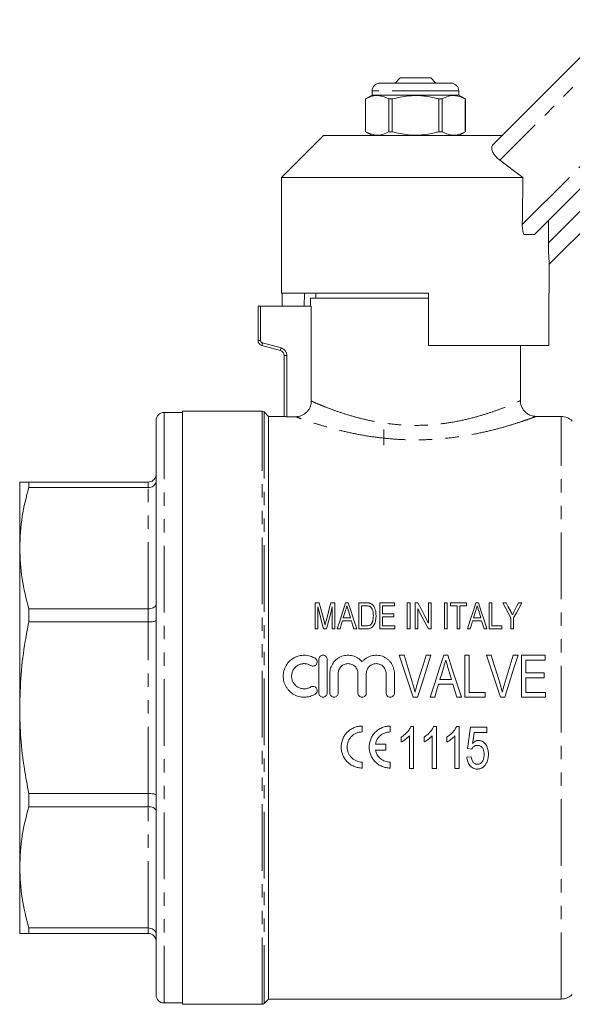
# Model space of a CAD drawing. Units: millimetres. Extents: x 204 to 362, y 57 to 263.
# Drawn here: x 204 to 257, y 164 to 258 of the extents above; entities that cross this region are included whole.
import ezdxf

# ---------------------------------------------------------------- set-up
doc = ezdxf.new("R2010")
doc.units = ezdxf.units.MM
doc.linetypes.add('PHANTOM', pattern=[12.7, 6.35, -1.27, 1.27, -1.27, 1.27, -1.27])

msp = doc.modelspace()

# ---------------------------------------------------------------- linework, layer by layer
at = {"color": 7, "linetype": 'Continuous', "lineweight": 15}
for p, q in [((249.418, 245.877), (261.305, 257.764)), ((238.645, 251.728), (245.395, 251.728)), ((240.57, 252.228), (240.07, 251.728)), ((240.57, 252.228), (242.02, 252.228)), ((242.02, 252.228), (243.47, 252.228)), ((243.97, 251.728), (243.47, 252.228)), ((237.895, 250.578), (237.27, 250.217)), ((237.895, 250.978), (237.895, 250.578)), ((242.02, 250.578), (237.895, 250.578)), ((246.145, 250.578), (242.02, 250.578)), ((246.145, 250.578), (246.145, 250.978)), ((246.77, 250.217), (246.145, 250.578)), ((237.27, 250.217), (237.27, 247.089)), ((237.273, 250.217), (237.27, 250.217)), ((237.273, 247.089), (237.273, 250.217)), ((239.801, 250.217), (239.492, 250.217)), ((239.492, 250.217), (239.492, 247.089)), ((239.801, 247.089), (239.801, 250.217)), ((244.548, 250.217), (244.238, 250.217)), ((244.238, 250.217), (244.238, 247.089)), ((244.548, 247.089), (244.548, 250.217)), ((246.77, 250.217), (246.766, 250.217)), ((246.766, 250.217), (246.766, 247.089)), ((246.77, 247.089), (246.77, 250.217)), ((265.863, 249.821), (253.352, 237.31)), ((233.27, 246.728), (229.27, 242.728)), ((233.27, 246.728), (250.27, 246.728)), ((237.27, 247.089), (237.895, 246.728)), ((237.273, 247.089), (237.27, 247.089)), ((239.801, 247.089), (239.492, 247.089)), ((244.548, 247.089), (244.238, 247.089)), ((246.145, 246.728), (246.77, 247.089)), ((246.77, 247.089), (246.766, 247.089)), ((267.843, 247.559), (254.77, 234.486)), ((250.065, 244.383), (252.255, 242.728)), ((229.27, 242.728), (229.27, 231.728)), ((229.27, 242.728), (252.255, 242.728)), ((254.681, 238.64), (254.681, 236.518)), ((253.352, 237.31), (252.349, 237.31)), ((254.77, 231.728), (254.77, 234.486)), ((229.27, 231.728), (243.27, 231.728)), ((229.331, 231.728), (229.331, 230.478)), ((231.43, 230.478), (231.46, 231.728)), ((232.52, 231.728), (232.52, 231.228)), ((243.27, 226.728), (243.27, 231.728)), ((254.708, 231.728), (254.77, 231.728)), ((254.708, 231.728), (254.708, 226.728)), ((232.02, 231.228), (232.02, 230.478)), ((242.02, 231.228), (232.02, 231.228)), ((243.27, 231.228), (242.02, 231.228)), ((227.02, 227.211), (227.02, 230.478)), ((227.27, 230.478), (227.02, 230.478)), ((227.27, 230.478), (232.098, 230.478)), ((232.098, 230.478), (232.098, 221.443)), ((229.149, 226.257), (227.39, 226.728)), ((243.27, 226.728), (254.708, 226.728)), ((252.02, 221.464), (252.02, 226.728)), ((229.52, 219.96), (229.52, 225.774)), ((227.416, 220.478), (219.82, 220.478)), ((219.82, 220.478), (219.82, 192.228)), ((228.02, 219.978), (227.593, 220.405)), ((217.32, 164.853), (217.32, 219.603)), ((219.82, 220.353), (218.07, 220.353)), ((229.52, 219.978), (228.02, 219.978)), ((228.02, 192.228), (228.02, 219.978)), ((230.595, 219.95), (229.77, 219.95)), ((255.898, 219.978), (253.485, 219.978)), ((239.02, 217.233), (239.02, 218.728)), ((204.32, 213.728), (204.32, 207.431)), ((205.186, 213.208), (205.186, 213.728)), ((216.57, 213.728), (205.186, 213.728)), ((205.186, 213.208), (216.57, 213.208)), ((204.32, 207.431), (204.32, 192.228)), ((205.186, 200.398), (205.186, 201.654)), ((216.57, 201.654), (205.186, 201.654)), ((232.462, 199.728), (232.462, 202.228)), ((232.462, 202.228), (232.854, 202.228)), ((232.718, 201.844), (232.718, 199.728)), ((233.965, 202.228), (234.353, 202.228)), ((234.097, 199.728), (234.097, 201.844)), ((234.353, 202.228), (234.353, 199.728)), ((235.37, 202.228), (235.612, 202.228)), ((236.629, 199.728), (236.629, 202.228)), ((236.629, 202.228), (237.31, 202.228)), ((237.307, 201.94), (236.885, 201.94)), ((236.885, 201.94), (236.885, 200.017)), ((238.616, 202.228), (240.026, 202.228)), ((238.616, 199.728), (238.616, 202.228)), ((240.026, 201.94), (238.872, 201.94)), ((238.872, 201.94), (238.872, 201.171)), ((240.026, 202.228), (240.026, 201.94)), ((241.244, 199.728), (241.244, 202.228)), ((241.244, 202.228), (241.5, 202.228)), ((241.5, 202.228), (241.5, 199.728)), ((241.981, 202.228), (242.255, 202.228)), ((241.981, 199.728), (241.981, 202.228)), ((242.238, 201.667), (242.238, 199.728)), ((243.263, 200.29), (243.263, 202.228)), ((243.263, 202.228), (243.52, 202.228)), ((243.52, 202.228), (243.52, 199.728)), ((244.77, 202.228), (245.026, 202.228)), ((244.77, 199.728), (244.77, 202.228)), ((245.026, 202.228), (245.026, 199.728)), ((245.347, 201.94), (245.347, 202.228)), ((245.347, 202.228), (246.885, 202.228)), ((245.988, 201.94), (245.347, 201.94)), ((245.988, 199.728), (245.988, 201.94)), ((246.885, 201.94), (246.244, 201.94)), ((246.244, 201.94), (246.244, 199.728)), ((246.885, 202.228), (246.885, 201.94)), ((247.774, 202.228), (248.016, 202.228)), ((249.033, 199.728), (249.033, 202.228)), ((249.033, 202.228), (249.289, 202.228)), ((249.289, 202.228), (249.289, 200.017)), ((250.347, 202.228), (250.656, 202.228)), ((251.832, 202.228), (252.141, 202.228)), ((235.353, 201.475), (235.148, 200.786)), ((235.148, 200.786), (235.834, 200.786)), ((235.834, 200.786), (235.639, 201.442)), ((238.872, 201.171), (239.962, 201.171)), ((239.962, 200.882), (238.872, 200.882)), ((238.872, 200.882), (238.872, 200.017)), ((239.962, 201.171), (239.962, 200.882)), ((247.756, 201.475), (247.552, 200.786)), ((247.552, 200.786), (248.238, 200.786)), ((248.238, 200.786), (248.042, 201.442)), ((251.116, 199.728), (251.116, 200.787)), ((251.372, 200.787), (251.372, 199.728)), ((205.186, 200.398), (216.57, 200.398)), ((235.92, 200.497), (235.062, 200.497)), ((236.885, 200.017), (237.314, 200.017)), ((238.872, 200.017), (240.058, 200.017)), ((240.058, 200.017), (240.058, 199.728)), ((248.323, 200.497), (247.466, 200.497)), ((249.289, 200.017), (250.25, 200.017)), ((250.25, 200.017), (250.25, 199.728)), ((232.718, 199.728), (232.462, 199.728)), ((233.546, 199.728), (233.264, 199.728)), ((234.353, 199.728), (234.097, 199.728)), ((234.834, 199.728), (234.56, 199.728)), ((236.422, 199.728), (236.148, 199.728)), ((237.342, 199.728), (236.629, 199.728)), ((240.058, 199.728), (238.616, 199.728)), ((241.5, 199.728), (241.244, 199.728)), ((242.238, 199.728), (241.981, 199.728)), ((243.52, 199.728), (243.246, 199.728)), ((245.026, 199.728), (244.77, 199.728)), ((246.244, 199.728), (245.988, 199.728)), ((247.238, 199.728), (246.964, 199.728)), ((248.826, 199.728), (248.552, 199.728)), ((250.25, 199.728), (249.033, 199.728)), ((251.372, 199.728), (251.116, 199.728)), ((240.48, 197.228), (240.93, 197.228)), ((240.93, 197.228), (241.804, 194.361)), ((243.033, 197.228), (243.482, 197.228)), ((244.711, 197.228), (245.098, 197.228)), ((246.725, 193.228), (246.725, 197.228)), ((246.725, 197.228), (247.135, 197.228)), ((247.135, 197.228), (247.135, 193.69)), ((248.788, 197.228), (249.238, 197.228)), ((251.34, 197.228), (251.79, 197.228)), ((252.109, 197.228), (254.366, 197.228)), ((252.109, 193.228), (252.109, 197.228)), ((254.366, 197.228), (254.366, 196.767)), ((232.81, 196.828), (232.81, 193.628)), ((233.61, 193.628), (233.61, 196.828)), ((254.366, 196.767), (252.52, 196.767)), ((252.52, 196.767), (252.52, 195.536)), ((233.86, 195.489), (233.86, 193.628)), ((234.66, 193.628), (234.66, 195.489)), ((236.538, 195.489), (236.538, 193.628)), ((237.338, 193.628), (237.338, 195.489)), ((239.217, 195.489), (239.217, 193.628)), ((240.017, 193.628), (240.017, 195.489)), ((252.52, 195.536), (254.263, 195.536)), ((254.263, 195.074), (252.52, 195.074)), ((252.52, 195.074), (252.52, 193.69)), ((254.263, 195.536), (254.263, 195.074)), ((245.59, 194.459), (244.218, 194.459)), ((244.355, 194.921), (245.453, 194.921)), ((242.218, 193.228), (241.797, 193.228)), ((243.853, 193.228), (243.416, 193.228)), ((246.394, 193.228), (245.956, 193.228)), ((248.674, 193.228), (246.725, 193.228)), ((247.135, 193.69), (248.674, 193.69)), ((248.674, 193.69), (248.674, 193.228)), ((250.526, 193.228), (250.105, 193.228)), ((254.417, 193.228), (252.109, 193.228)), ((252.52, 193.69), (254.417, 193.69)), ((254.417, 193.69), (254.417, 193.228)), ((204.32, 192.228), (204.32, 177.025)), ((219.82, 192.228), (219.82, 163.978)), ((228.02, 164.478), (228.02, 192.228)), ((236.941, 189.918), (236.941, 190.484)), ((239.608, 189.918), (239.608, 190.484)), ((241.58, 190.436), (241.845, 190.436)), ((241.845, 190.436), (241.845, 186.436)), ((243.75, 190.436), (244.014, 190.436)), ((244.014, 190.436), (244.014, 186.436)), ((245.919, 190.436), (246.183, 190.436)), ((246.183, 190.436), (246.183, 186.436)), ((247.276, 190.385), (248.814, 190.385)), ((248.814, 190.385), (248.814, 189.872)), ((241.435, 186.436), (241.435, 189.553)), ((243.604, 186.436), (243.604, 189.553)), ((245.773, 186.436), (245.773, 189.553)), ((248.814, 189.872), (247.616, 189.872)), ((239.212, 188.768), (238.203, 188.768)), ((239.212, 188.201), (239.212, 188.768)), ((240.665, 188.964), (240.665, 189.436)), ((242.835, 188.964), (242.835, 189.436)), ((245.004, 188.964), (245.004, 189.436)), ((238.203, 188.201), (239.212, 188.201)), ((247.378, 188.283), (246.968, 188.334)), ((236.941, 186.484), (236.941, 187.051)), ((239.608, 186.484), (239.608, 187.051)), ((246.917, 187.513), (247.327, 187.565)), ((241.845, 186.436), (241.435, 186.436)), ((244.014, 186.436), (243.604, 186.436)), ((246.183, 186.436), (245.773, 186.436)), ((205.186, 182.803), (205.186, 184.058)), ((216.57, 184.058), (205.186, 184.058)), ((205.186, 182.803), (216.57, 182.803)), ((204.32, 177.025), (204.32, 170.728)), ((216.57, 171.248), (205.186, 171.248)), ((205.186, 170.728), (205.186, 171.248)), ((205.186, 170.728), (216.57, 170.728)), ((227.593, 164.051), (228.02, 164.478)), ((228.02, 164.478), (255.898, 164.478)), ((218.07, 164.103), (219.82, 164.103)), ((219.82, 163.978), (227.416, 163.978))]:
    msp.add_line(p, q, dxfattribs=at)
at = {"color": 8, "linetype": 'PHANTOM', "lineweight": 0}
for p, q in [((262.412, 256.729), (250.065, 244.383)), ((246.145, 250.978), (237.895, 250.978)), ((252.196, 238.256), (264.848, 250.907)), ((254.681, 236.518), (266.783, 248.62)), ((227.27, 230.478), (227.27, 227.211)), ((227.02, 227.211), (227.27, 227.211)), ((227.455, 226.97), (229.214, 226.498)), ((229.52, 225.774), (229.77, 225.774)), ((229.77, 225.774), (229.77, 219.95)), ((227.416, 163.978), (227.416, 220.478)), ((227.593, 220.405), (227.593, 164.051)), ((218.07, 220.353), (218.07, 164.103)), ((255.898, 164.478), (255.898, 219.978)), ((216.57, 213.208), (216.57, 213.728)), ((216.57, 201.654), (216.57, 213.208)), ((216.57, 200.398), (216.57, 201.654)), ((216.57, 184.058), (216.57, 200.398)), ((216.57, 182.803), (216.57, 184.058)), ((216.57, 171.248), (216.57, 182.803)), ((216.57, 170.728), (216.57, 171.248))]:
    msp.add_line(p, q, dxfattribs=at)
at = {"color": 8, "linetype": 'PHANTOM', "lineweight": 0, "flags": 128}
for points in [[(227.39, 226.728), (227.392, 226.733), (227.395, 226.747), (227.401, 226.769), (227.409, 226.799), (227.419, 226.836), (227.43, 226.877), (227.442, 226.923), (227.455, 226.97)], [(229.149, 226.257), (229.15, 226.262), (229.154, 226.275), (229.16, 226.298), (229.168, 226.328), (229.178, 226.364), (229.189, 226.406), (229.201, 226.451), (229.214, 226.498)]]:
    msp.add_lwpolyline(points, dxfattribs=at)
at = {"color": 7, "linetype": 'Continuous', "lineweight": 15, "flags": 128}
for points in [[(233.264, 199.728), (233.081, 200.439), (232.899, 201.145), (232.718, 201.844)], [(232.854, 202.228), (233.007, 201.648), (233.16, 201.063), (233.315, 200.474)], [(233.509, 200.504), (233.662, 201.083), (233.814, 201.658), (233.965, 202.228)], [(234.097, 201.844), (233.915, 201.145), (233.731, 200.439), (233.546, 199.728)], [(234.56, 199.728), (234.833, 200.57), (235.103, 201.404), (235.37, 202.228)], [(235.612, 202.228), (235.879, 201.404), (236.149, 200.57), (236.422, 199.728)], [(243.246, 199.728), (242.908, 200.379), (242.571, 201.026), (242.238, 201.667)], [(242.255, 202.228), (242.588, 201.587), (242.924, 200.941), (243.263, 200.29)], [(246.964, 199.728), (247.237, 200.57), (247.507, 201.404), (247.774, 202.228)], [(248.016, 202.228), (248.283, 201.404), (248.553, 200.57), (248.826, 199.728)], [(251.116, 200.787), (250.858, 201.271), (250.601, 201.751), (250.347, 202.228)], [(250.656, 202.228), (250.86, 201.846), (251.065, 201.461)], [(252.141, 202.228), (251.887, 201.751), (251.63, 201.271), (251.372, 200.787)], [(251.46, 201.486), (251.647, 201.858), (251.832, 202.228)], [(235.062, 200.497), (234.948, 200.114), (234.834, 199.728)], [(236.148, 199.728), (236.033, 200.114), (235.92, 200.497)], [(247.466, 200.497), (247.352, 200.114), (247.238, 199.728)], [(248.552, 199.728), (248.437, 200.114), (248.323, 200.497)], [(241.797, 193.228), (241.356, 194.568), (240.917, 195.902), (240.48, 197.228)], [(242.156, 194.361), (242.449, 195.321), (242.742, 196.277), (243.033, 197.228)], [(243.482, 197.228), (243.063, 195.902), (242.642, 194.568), (242.218, 193.228)], [(243.416, 193.228), (243.849, 194.568), (244.282, 195.902), (244.711, 197.228)], [(245.098, 197.228), (245.528, 195.902), (245.96, 194.568), (246.394, 193.228)], [(250.105, 193.228), (249.664, 194.568), (249.225, 195.902), (248.788, 197.228)], [(249.238, 197.228), (249.528, 196.277), (249.819, 195.321), (250.112, 194.361)], [(250.464, 194.361), (250.757, 195.321), (251.049, 196.277), (251.34, 197.228)], [(251.79, 197.228), (251.371, 195.902), (250.949, 194.568), (250.526, 193.228)], [(244.683, 196.022), (244.519, 195.472), (244.355, 194.921)], [(245.453, 194.921), (245.297, 195.446), (245.141, 195.97)], [(244.218, 194.459), (244.036, 193.844), (243.853, 193.228)], [(245.956, 193.228), (245.773, 193.844), (245.59, 194.459)], [(246.968, 188.334), (247.07, 189.016), (247.173, 189.7), (247.276, 190.385)], [(247.616, 189.872), (247.54, 189.354), (247.465, 188.836)]]:
    msp.add_lwpolyline(points, dxfattribs=at)
at = {"color": 7, "linetype": 'Continuous', "lineweight": 15}
for centre, radius, start, end in [((238.645, 250.978), 0.75, 90, 180), ((245.395, 250.978), 0.75, 0, 90), ((227.52, 227.211), 0.5, 180, 255), ((229.02, 225.774), 0.5, 0, 75), ((227.416, 220.228), 0.25, 45, 90), ((218.07, 219.603), 0.75, 90, 180), ((255.898, 218.478), 1.5, 45, 90), ((218.07, 164.853), 0.75, 180, 270), ((255.898, 165.978), 1.5, 270, 315), ((227.416, 164.228), 0.25, 270, 315)]:
    msp.add_arc(centre, radius, start, end, dxfattribs=at)
at = {"color": 8, "linetype": 'PHANTOM', "lineweight": 0}
for centre, radius, start, end in [((227.52, 227.211), 0.25, 180, 255), ((229.02, 225.774), 0.75, 0, 75)]:
    msp.add_arc(centre, radius, start, end, dxfattribs=at)
at = {"color": 7, "linetype": 'Continuous', "lineweight": 15}
msp.add_ellipse((242.02, 704.988), major_axis=(-0.388, 745.075), ratio=0.017104, start_param=4.035424, end_param=4.0431, dxfattribs=at)
for points, knots in [([(237.273, 250.217), (237.48, 250.315), (237.899, 250.511), (238.654, 250.583), (239.179, 250.354), (239.492, 250.217)], [0, 0, 0, 0, 0.284037, 0.574539, 1, 1, 1, 1]), ([(239.801, 250.217), (240.315, 250.335), (241.228, 250.544), (242.591, 250.545), (243.554, 250.394), (244.099, 250.253), (244.238, 250.217)], [0, 0, 0, 0, 0.350942, 0.623886, 0.90419, 1, 1, 1, 1]), ([(244.548, 250.217), (244.755, 250.315), (245.174, 250.511), (245.928, 250.583), (246.454, 250.354), (246.766, 250.217)], [0, 0, 0, 0, 0.284037, 0.574539, 1, 1, 1, 1]), ([(239.492, 247.089), (239.285, 246.992), (238.866, 246.795), (238.111, 246.723), (237.585, 246.953), (237.273, 247.089)], [0, 0, 0, 0, 0.284037, 0.574539, 1, 1, 1, 1]), ([(244.238, 247.089), (244.099, 247.053), (243.564, 246.915), (242.602, 246.762), (241.238, 246.76), (240.315, 246.971), (239.801, 247.089)], [0, 0, 0, 0, 0.09581, 0.369092, 0.649056, 1, 1, 1, 1]), ([(246.766, 247.089), (246.559, 246.992), (246.14, 246.795), (245.386, 246.723), (244.86, 246.953), (244.548, 247.089)], [0, 0, 0, 0, 0.284037, 0.574539, 1, 1, 1, 1]), ([(250.065, 244.383), (249.951, 244.472), (249.722, 244.65), (249.469, 244.962), (249.315, 245.274), (249.269, 245.573), (249.325, 245.771), (249.399, 245.855), (249.418, 245.877)], [0, 0, 0, 0, 0.172421, 0.344977, 0.516612, 0.704873, 0.923404, 1, 1, 1, 1]), ([(252.349, 237.31), (252.304, 237.444), (252.204, 237.735), (252.199, 238.073), (252.196, 238.256)], [0, 0, 0, 0, 0.457724, 1, 1, 1, 1]), ([(254.77, 234.486), (254.768, 234.501), (254.766, 234.531), (254.745, 234.773), (254.715, 235.2), (254.687, 235.816), (254.683, 236.287), (254.681, 236.518)], [0, 0, 0, 0, 0.149509, 0.298534, 0.493819, 0.752029, 1, 1, 1, 1]), ([(230.595, 219.95), (230.694, 219.95), (230.792, 219.96), (230.983, 219.997), (231.078, 220.026), (231.26, 220.1), (231.346, 220.145), (231.509, 220.253), (231.587, 220.316), (231.726, 220.453), (231.788, 220.528), (231.898, 220.691), (231.945, 220.779), (232.058, 221.048), (232.098, 221.245), (232.098, 221.443)], [0, 0, 0, 0, 0.125, 0.125, 0.25, 0.25, 0.375, 0.375, 0.5, 0.5, 0.625, 0.625, 0.75, 0.75, 1, 1, 1, 1]), ([(253.486, 219.979), (253.369, 219.99), (253.103, 220.013), (252.733, 220.179), (252.403, 220.448), (252.16, 220.801), (252.029, 221.159), (252.031, 221.389), (252.032, 221.465)], [0, 0, 0, 0, 0.152406, 0.347131, 0.517853, 0.700625, 0.901655, 1, 1, 1, 1]), ([(229.77, 219.95), (229.704, 219.95), (229.639, 219.951), (229.547, 219.955), (229.52, 219.958), (229.52, 219.96)], [0, 0, 0, 0, 0.5, 0.5, 1, 1, 1, 1]), ([(216.57, 213.728), (216.653, 213.736), (216.82, 213.753), (217.042, 213.879), (217.212, 214.065), (217.302, 214.274), (217.32, 214.417), (217.32, 214.476), (217.32, 214.478)], [0, 0, 0, 0, 0.210335, 0.420615, 0.632449, 0.847584, 0.994463, 1, 1, 1, 1]), ([(216.57, 213.208), (216.653, 213.215), (216.82, 213.228), (217.042, 213.334), (217.212, 213.49), (217.302, 213.665), (217.32, 213.784), (217.32, 213.833), (217.32, 213.835)], [0, 0, 0, 0, 0.210335, 0.420615, 0.632449, 0.847585, 0.994464, 1, 1, 1, 1]), ([(205.186, 213.728), (205.069, 213.728), (204.752, 213.728), (204.401, 213.728), (204.347, 213.728), (204.32, 213.728)], [0, 0, 0, 0, 0.224763, 0.611134, 1, 1, 1, 1]), ([(204.32, 207.431), (204.363, 208.444), (204.447, 210.385), (204.947, 212.295), (205.186, 213.208)], [0, 0, 0, 0, 0.521659, 1, 1, 1, 1]), ([(205.186, 201.654), (204.938, 202.604), (204.441, 204.514), (204.36, 206.456), (204.32, 207.431)], [0, 0, 0, 0, 0.497532, 1, 1, 1, 1]), ([(216.57, 201.654), (216.653, 201.659), (216.82, 201.668), (217.042, 201.741), (217.212, 201.848), (217.302, 201.97), (217.32, 202.052), (217.32, 202.086), (217.32, 202.088)], [0, 0, 0, 0, 0.210335, 0.420615, 0.632449, 0.847585, 0.994464, 1, 1, 1, 1]), ([(235.491, 201.94), (235.468, 201.862), (235.445, 201.785), (235.422, 201.707), (235.41, 201.669), (235.399, 201.63), (235.387, 201.591), (235.376, 201.552), (235.364, 201.513), (235.353, 201.475)], [0, 0, 0, 0, 0.000513383, 0.000513383, 0.000513383, 0.000770091, 0.000770091, 0.000770091, 0.001026803, 0.001026803, 0.001026803, 0.001026803]), ([(235.639, 201.442), (235.626, 201.484), (235.614, 201.525), (235.602, 201.567), (235.583, 201.629), (235.564, 201.691), (235.546, 201.753), (235.528, 201.816), (235.509, 201.878), (235.491, 201.94)], [0, 0, 0, 0, 0.000274572, 0.000274572, 0.000274572, 0.000686448, 0.000686448, 0.000686448, 0.001098343, 0.001098343, 0.001098343, 0.001098343]), ([(237.652, 201.888), (237.625, 201.9), (237.598, 201.909), (237.541, 201.923), (237.512, 201.927), (237.424, 201.938), (237.366, 201.939), (237.307, 201.94)], [0, 0, 0, 0, 0.25, 0.25, 0.5, 0.5, 1, 1, 1, 1]), ([(237.31, 202.228), (237.369, 202.228), (237.428, 202.227), (237.517, 202.219), (237.546, 202.216), (237.605, 202.207), (237.633, 202.2), (237.662, 202.192)], [0, 0, 0, 0, 0.5, 0.5, 0.75, 0.75, 1, 1, 1, 1]), ([(238.007, 200.997), (238.006, 201.081), (238.003, 201.164), (237.986, 201.329), (237.971, 201.412), (237.924, 201.57), (237.886, 201.647), (237.815, 201.751), (237.788, 201.785), (237.741, 201.829), (237.725, 201.843), (237.69, 201.868), (237.671, 201.878), (237.652, 201.888)], [0, 0, 0, 0, 0.25, 0.25, 0.5, 0.5, 0.75, 0.75, 0.875, 0.875, 0.9375, 0.9375, 1, 1, 1, 1]), ([(237.662, 202.192), (237.689, 202.183), (237.717, 202.174), (237.77, 202.151), (237.796, 202.137), (237.845, 202.107), (237.868, 202.09), (237.912, 202.053), (237.932, 202.033), (237.952, 202.013)], [0, 0, 0, 0, 0.25, 0.25, 0.5, 0.5, 0.75, 0.75, 1, 1, 1, 1]), ([(237.952, 202.013), (238.015, 201.945), (238.066, 201.87), (238.147, 201.707), (238.178, 201.62), (238.224, 201.444), (238.239, 201.354), (238.259, 201.174), (238.262, 201.083), (238.263, 200.992)], [0, 0, 0, 0, 0.25, 0.25, 0.5, 0.5, 0.75, 0.75, 1, 1, 1, 1]), ([(247.895, 201.94), (247.872, 201.862), (247.849, 201.785), (247.826, 201.707), (247.814, 201.669), (247.803, 201.63), (247.791, 201.591), (247.78, 201.552), (247.768, 201.513), (247.756, 201.475)], [0, 0, 0, 0, 0.000513383, 0.000513383, 0.000513383, 0.000770091, 0.000770091, 0.000770091, 0.001026803, 0.001026803, 0.001026803, 0.001026803]), ([(248.042, 201.442), (248.03, 201.484), (248.018, 201.525), (248.005, 201.567), (247.987, 201.629), (247.968, 201.691), (247.95, 201.753), (247.932, 201.816), (247.913, 201.878), (247.895, 201.94)], [0, 0, 0, 0, 0.000274572, 0.000274572, 0.000274572, 0.000686448, 0.000686448, 0.000686448, 0.001098343, 0.001098343, 0.001098343, 0.001098343]), ([(238.263, 200.992), (238.262, 200.92), (238.261, 200.847), (238.249, 200.704), (238.24, 200.633), (238.213, 200.492), (238.196, 200.422), (238.151, 200.283), (238.124, 200.214), (238.054, 200.083), (238.014, 200.021), (237.914, 199.907), (237.855, 199.859), (237.72, 199.787), (237.647, 199.764), (237.534, 199.741), (237.496, 199.736), (237.419, 199.729), (237.381, 199.729), (237.342, 199.728)], [0, 0, 0, 0, 0.125, 0.125, 0.25, 0.25, 0.375, 0.375, 0.5, 0.5, 0.625, 0.625, 0.75, 0.75, 0.875, 0.875, 0.9375, 0.9375, 1, 1, 1, 1]), ([(237.807, 200.193), (237.828, 200.223), (237.848, 200.252), (237.883, 200.313), (237.897, 200.345), (237.936, 200.443), (237.955, 200.511), (237.984, 200.648), (237.994, 200.718), (238.004, 200.858), (238.006, 200.927), (238.007, 200.997)], [0, 0, 0, 0, 0.125, 0.125, 0.25, 0.25, 0.5, 0.5, 0.75, 0.75, 1, 1, 1, 1]), ([(251.065, 201.461), (251.098, 201.4), (251.131, 201.338), (251.164, 201.277), (251.18, 201.246), (251.196, 201.215), (251.213, 201.184), (251.229, 201.154), (251.246, 201.123), (251.262, 201.092)], [0, 0, 0, 0, 0.0004370826, 0.0004370826, 0.0004370826, 0.000655632, 0.000655632, 0.000655632, 0.0008741834, 0.0008741834, 0.0008741834, 0.0008741834]), ([(251.262, 201.092), (251.279, 201.125), (251.295, 201.158), (251.312, 201.191), (251.337, 201.24), (251.362, 201.289), (251.386, 201.338), (251.411, 201.388), (251.436, 201.437), (251.46, 201.486)], [0, 0, 0, 0, 0.0002306675, 0.0002306675, 0.0002306675, 0.0005766769, 0.0005766769, 0.0005766769, 0.0009226963, 0.0009226963, 0.0009226963, 0.0009226963]), ([(204.32, 192.228), (204.347, 193.288), (204.4, 195.415), (204.751, 198.14), (205.069, 199.793), (205.186, 200.398)], [0, 0, 0, 0, 0.3863, 0.775237, 1, 1, 1, 1]), ([(216.57, 200.398), (216.653, 200.4), (216.82, 200.403), (217.042, 200.426), (217.212, 200.46), (217.302, 200.498), (217.32, 200.524), (217.32, 200.534), (217.32, 200.535)], [0, 0, 0, 0, 0.210335, 0.420615, 0.632449, 0.847584, 0.994463, 1, 1, 1, 1]), ([(233.315, 200.474), (233.331, 200.413), (233.347, 200.352), (233.362, 200.291), (233.37, 200.26), (233.377, 200.23), (233.385, 200.199), (233.393, 200.168), (233.4, 200.138), (233.408, 200.107)], [0, 0, 0, 0, 0.0003943386, 0.0003943386, 0.0003943386, 0.00059153, 0.00059153, 0.00059153, 0.0007887395, 0.0007887395, 0.0007887395, 0.0007887395]), ([(233.408, 200.107), (233.415, 200.14), (233.424, 200.173), (233.432, 200.206), (233.445, 200.256), (233.458, 200.306), (233.471, 200.355), (233.483, 200.405), (233.496, 200.454), (233.509, 200.504)], [0, 0, 0, 0, 0.0002134966, 0.0002134966, 0.0002134966, 0.0005337947, 0.0005337947, 0.0005337947, 0.0008541041, 0.0008541041, 0.0008541041, 0.0008541041]), ([(237.314, 200.017), (237.405, 200.018), (237.497, 200.023), (237.627, 200.061), (237.669, 200.08), (237.725, 200.116), (237.743, 200.13), (237.777, 200.16), (237.792, 200.177), (237.807, 200.193)], [0, 0, 0, 0, 0.5, 0.5, 0.75, 0.75, 0.875, 0.875, 1, 1, 1, 1]), ([(232.46, 196.936), (232.308, 197.028), (232.147, 197.099), (231.893, 197.173), (231.805, 197.193), (231.63, 197.219), (231.542, 197.226), (231.278, 197.231), (231.099, 197.21), (230.843, 197.145), (230.759, 197.118), (230.595, 197.053), (230.514, 197.014), (230.284, 196.884), (230.143, 196.779), (229.89, 196.53), (229.783, 196.392), (229.65, 196.165), (229.61, 196.085), (229.541, 195.923), (229.513, 195.84), (229.444, 195.588), (229.419, 195.41), (229.419, 195.147), (229.424, 195.06), (229.446, 194.885), (229.464, 194.798), (229.532, 194.541), (229.599, 194.379), (229.733, 194.149), (229.783, 194.075), (229.89, 193.935), (229.949, 193.869), (230.136, 193.683), (230.28, 193.574), (230.51, 193.444), (230.59, 193.406), (230.754, 193.34), (230.839, 193.312), (231.096, 193.247), (231.272, 193.226), (231.629, 193.231), (231.803, 193.257), (232.058, 193.331), (232.142, 193.362), (232.305, 193.433), (232.384, 193.474), (232.46, 193.521)], [0, 0, 0, 0, 0.0625, 0.0625, 0.09375, 0.09375, 0.125, 0.125, 0.1875, 0.1875, 0.21875, 0.21875, 0.25, 0.25, 0.3125, 0.3125, 0.375, 0.375, 0.40625, 0.40625, 0.4375, 0.4375, 0.5, 0.5, 0.53125, 0.53125, 0.5625, 0.5625, 0.625, 0.625, 0.65625, 0.65625, 0.6875, 0.6875, 0.75, 0.75, 0.78125, 0.78125, 0.8125, 0.8125, 0.875, 0.875, 0.9375, 0.9375, 0.96875, 0.96875, 1, 1, 1, 1]), ([(233.61, 196.828), (233.61, 196.881), (233.6, 196.932), (233.56, 197.029), (233.531, 197.073), (233.457, 197.147), (233.413, 197.177), (233.316, 197.218), (233.263, 197.228), (233.158, 197.228), (233.105, 197.218), (233.008, 197.177), (232.964, 197.148), (232.852, 197.035), (232.81, 196.933), (232.81, 196.828)], [0, 0, 0, 0, 0.125, 0.125, 0.25, 0.25, 0.375, 0.375, 0.5, 0.5, 0.625, 0.625, 0.75, 0.75, 1, 1, 1, 1]), ([(236.938, 196.599), (236.825, 196.736), (236.693, 196.853), (236.468, 196.998), (236.389, 197.041), (236.227, 197.113), (236.144, 197.143), (235.972, 197.19), (235.883, 197.207), (235.707, 197.227), (235.618, 197.23), (235.44, 197.223), (235.35, 197.213), (235.175, 197.178), (235.09, 197.154), (234.923, 197.094), (234.841, 197.057), (234.685, 196.971), (234.611, 196.923), (234.401, 196.761), (234.276, 196.631), (234.074, 196.342), (233.994, 196.18), (233.914, 195.929), (233.894, 195.843), (233.867, 195.668), (233.86, 195.578), (233.86, 195.489)], [0, 0, 0, 0, 0.125, 0.125, 0.1875, 0.1875, 0.25, 0.25, 0.3125, 0.3125, 0.375, 0.375, 0.4375, 0.4375, 0.5, 0.5, 0.5625, 0.5625, 0.625, 0.625, 0.75, 0.75, 0.875, 0.875, 0.9375, 0.9375, 1, 1, 1, 1]), ([(240.017, 195.489), (240.017, 195.668), (239.99, 195.842), (239.91, 196.096), (239.877, 196.179), (239.799, 196.337), (239.754, 196.412), (239.653, 196.557), (239.596, 196.627), (239.474, 196.755), (239.408, 196.814), (239.268, 196.921), (239.193, 196.971), (239.037, 197.056), (238.956, 197.093), (238.706, 197.184), (238.528, 197.219), (238.173, 197.234), (237.992, 197.214), (237.735, 197.144), (237.652, 197.114), (237.489, 197.042), (237.41, 196.999), (237.261, 196.903), (237.191, 196.85), (237.058, 196.732), (236.995, 196.668), (236.938, 196.599)], [0, 0, 0, 0, 0.125, 0.125, 0.1875, 0.1875, 0.25, 0.25, 0.3125, 0.3125, 0.375, 0.375, 0.4375, 0.4375, 0.5, 0.5, 0.625, 0.625, 0.75, 0.75, 0.8125, 0.8125, 0.875, 0.875, 0.9375, 0.9375, 1, 1, 1, 1]), ([(232.044, 194.204), (231.952, 194.148), (231.855, 194.105), (231.652, 194.046), (231.545, 194.03), (231.334, 194.027), (231.226, 194.039), (231.021, 194.091), (230.921, 194.131), (230.736, 194.236), (230.652, 194.299), (230.5, 194.449), (230.435, 194.533), (230.329, 194.715), (230.287, 194.815), (230.233, 195.018), (230.219, 195.125), (230.219, 195.335), (230.233, 195.44), (230.289, 195.645), (230.329, 195.742), (230.436, 195.924), (230.501, 196.009), (230.651, 196.156), (230.737, 196.221), (230.921, 196.325), (231.02, 196.365), (231.226, 196.417), (231.331, 196.43), (231.545, 196.426), (231.65, 196.411), (231.854, 196.352), (231.952, 196.308), (232.044, 196.253)], [0, 0, 0, 0, 0.0625, 0.0625, 0.125, 0.125, 0.1875, 0.1875, 0.25, 0.25, 0.3125, 0.3125, 0.375, 0.375, 0.4375, 0.4375, 0.5, 0.5, 0.5625, 0.5625, 0.625, 0.625, 0.6875, 0.6875, 0.75, 0.75, 0.8125, 0.8125, 0.875, 0.875, 0.9375, 0.9375, 1, 1, 1, 1]), ([(232.044, 196.253), (232.089, 196.225), (232.139, 196.207), (232.243, 196.191), (232.297, 196.193), (232.45, 196.231), (232.541, 196.298), (232.621, 196.432), (232.64, 196.482), (232.655, 196.586), (232.653, 196.638), (232.616, 196.791), (232.551, 196.881), (232.46, 196.936)], [0, 0, 0, 0, 0.125, 0.125, 0.25, 0.25, 0.5, 0.5, 0.625, 0.625, 0.75, 0.75, 1, 1, 1, 1]), ([(234.66, 195.489), (234.66, 195.551), (234.666, 195.612), (234.69, 195.731), (234.708, 195.791), (234.755, 195.904), (234.783, 195.958), (234.851, 196.06), (234.891, 196.109), (234.977, 196.195), (235.024, 196.234), (235.127, 196.303), (235.182, 196.332), (235.351, 196.403), (235.476, 196.428), (235.66, 196.428), (235.723, 196.422), (235.843, 196.398), (235.902, 196.38), (236.016, 196.333), (236.071, 196.303), (236.173, 196.235), (236.22, 196.196), (236.308, 196.109), (236.347, 196.061), (236.414, 195.959), (236.444, 195.905), (236.514, 195.734), (236.538, 195.613), (236.538, 195.489)], [0, 0, 0, 0, 0.0625, 0.0625, 0.125, 0.125, 0.1875, 0.1875, 0.25, 0.25, 0.3125, 0.3125, 0.375, 0.375, 0.5, 0.5, 0.5625, 0.5625, 0.625, 0.625, 0.6875, 0.6875, 0.75, 0.75, 0.8125, 0.8125, 0.875, 0.875, 1, 1, 1, 1]), ([(237.338, 195.489), (237.338, 195.551), (237.345, 195.612), (237.368, 195.731), (237.386, 195.791), (237.433, 195.904), (237.462, 195.958), (237.53, 196.06), (237.569, 196.109), (237.655, 196.195), (237.703, 196.234), (237.805, 196.303), (237.86, 196.332), (238.03, 196.403), (238.154, 196.428), (238.338, 196.428), (238.401, 196.422), (238.522, 196.398), (238.58, 196.38), (238.694, 196.333), (238.749, 196.303), (238.851, 196.235), (238.899, 196.196), (238.986, 196.109), (239.025, 196.061), (239.093, 195.959), (239.122, 195.905), (239.192, 195.734), (239.217, 195.613), (239.217, 195.489)], [0, 0, 0, 0, 0.0625, 0.0625, 0.125, 0.125, 0.1875, 0.1875, 0.25, 0.25, 0.3125, 0.3125, 0.375, 0.375, 0.5, 0.5, 0.5625, 0.5625, 0.625, 0.625, 0.6875, 0.6875, 0.75, 0.75, 0.8125, 0.8125, 0.875, 0.875, 1, 1, 1, 1]), ([(244.904, 196.767), (244.868, 196.643), (244.831, 196.519), (244.794, 196.395), (244.776, 196.333), (244.757, 196.271), (244.739, 196.209), (244.72, 196.147), (244.702, 196.084), (244.683, 196.022)], [0, 0, 0, 0, 0.000784537, 0.000784537, 0.000784537, 0.001176858, 0.001176858, 0.001176858, 0.001569197, 0.001569197, 0.001569197, 0.001569197]), ([(245.141, 195.97), (245.121, 196.037), (245.101, 196.103), (245.082, 196.17), (245.052, 196.269), (245.022, 196.369), (244.993, 196.468), (244.964, 196.568), (244.933, 196.667), (244.904, 196.767)], [0, 0, 0, 0, 0.000419614, 0.000419614, 0.000419614, 0.001049104, 0.001049104, 0.001049104, 0.001678659, 0.001678659, 0.001678659, 0.001678659]), ([(232.46, 193.521), (232.505, 193.548), (232.544, 193.584), (232.606, 193.669), (232.628, 193.717), (232.665, 193.869), (232.648, 193.981), (232.567, 194.115), (232.531, 194.154), (232.446, 194.216), (232.398, 194.238), (232.244, 194.276), (232.134, 194.259), (232.044, 194.204)], [0, 0, 0, 0, 0.125, 0.125, 0.25, 0.25, 0.5, 0.5, 0.625, 0.625, 0.75, 0.75, 1, 1, 1, 1]), ([(241.804, 194.361), (241.836, 194.254), (241.868, 194.148), (241.898, 194.04), (241.913, 193.986), (241.927, 193.932), (241.941, 193.878), (241.955, 193.824), (241.968, 193.77), (241.981, 193.715)], [0, 0, 0, 0, 0.000670782, 0.000670782, 0.000670782, 0.001006394, 0.001006394, 0.001006394, 0.001342136, 0.001342136, 0.001342136, 0.001342136]), ([(241.981, 193.715), (242.008, 193.824), (242.034, 193.932), (242.093, 194.148), (242.124, 194.254), (242.156, 194.361)], [0, 0, 0, 0, 0.5, 0.5, 1, 1, 1, 1]), ([(250.112, 194.361), (250.144, 194.254), (250.176, 194.148), (250.205, 194.04), (250.22, 193.986), (250.235, 193.932), (250.249, 193.878), (250.263, 193.824), (250.276, 193.77), (250.289, 193.715)], [0, 0, 0, 0, 0.000670782, 0.000670782, 0.000670782, 0.001006394, 0.001006394, 0.001006394, 0.001342136, 0.001342136, 0.001342136, 0.001342136]), ([(250.289, 193.715), (250.315, 193.824), (250.342, 193.932), (250.4, 194.148), (250.432, 194.254), (250.464, 194.361)], [0, 0, 0, 0, 0.5, 0.5, 1, 1, 1, 1]), ([(232.81, 193.628), (232.81, 193.575), (232.821, 193.524), (232.861, 193.427), (232.89, 193.382), (233.001, 193.272), (233.106, 193.228), (233.262, 193.228), (233.315, 193.239), (233.411, 193.279), (233.456, 193.308), (233.568, 193.42), (233.61, 193.523), (233.61, 193.628)], [0, 0, 0, 0, 0.125, 0.125, 0.25, 0.25, 0.5, 0.5, 0.625, 0.625, 0.75, 0.75, 1, 1, 1, 1]), ([(233.86, 193.628), (233.86, 193.575), (233.871, 193.524), (233.911, 193.427), (233.94, 193.382), (234.051, 193.272), (234.156, 193.228), (234.312, 193.228), (234.365, 193.239), (234.461, 193.279), (234.506, 193.308), (234.618, 193.42), (234.66, 193.523), (234.66, 193.628)], [0, 0, 0, 0, 0.125, 0.125, 0.25, 0.25, 0.5, 0.5, 0.625, 0.625, 0.75, 0.75, 1, 1, 1, 1]), ([(236.538, 193.628), (236.538, 193.575), (236.549, 193.524), (236.589, 193.427), (236.619, 193.382), (236.729, 193.272), (236.834, 193.228), (236.99, 193.228), (237.043, 193.239), (237.14, 193.279), (237.184, 193.308), (237.296, 193.42), (237.338, 193.523), (237.338, 193.628)], [0, 0, 0, 0, 0.125, 0.125, 0.25, 0.25, 0.5, 0.5, 0.625, 0.625, 0.75, 0.75, 1, 1, 1, 1]), ([(239.217, 193.628), (239.217, 193.575), (239.227, 193.524), (239.267, 193.427), (239.297, 193.382), (239.408, 193.272), (239.512, 193.228), (239.669, 193.228), (239.721, 193.239), (239.818, 193.279), (239.862, 193.308), (239.974, 193.42), (240.017, 193.523), (240.017, 193.628)], [0, 0, 0, 0, 0.125, 0.125, 0.25, 0.25, 0.5, 0.5, 0.625, 0.625, 0.75, 0.75, 1, 1, 1, 1]), ([(205.186, 184.058), (205.037, 184.844), (204.708, 186.582), (204.388, 189.31), (204.342, 191.254), (204.32, 192.228)], [0, 0, 0, 0, 0.291544, 0.6448, 1, 1, 1, 1]), ([(236.941, 190.484), (236.809, 190.484), (236.678, 190.471), (236.421, 190.42), (236.294, 190.381), (236.051, 190.28), (235.935, 190.218), (235.718, 190.072), (235.615, 189.986), (235.43, 189.801), (235.347, 189.7), (235.202, 189.48), (235.14, 189.363), (235.041, 189.122), (235.004, 188.996), (234.953, 188.738), (234.941, 188.609), (234.942, 188.349), (234.955, 188.217), (235.006, 187.962), (235.044, 187.839), (235.144, 187.598), (235.206, 187.482), (235.35, 187.266), (235.432, 187.166), (235.618, 186.979), (235.719, 186.897), (235.934, 186.752), (236.051, 186.689), (236.294, 186.588), (236.419, 186.549), (236.676, 186.498), (236.809, 186.484), (236.941, 186.484)], [0, 0, 0, 0, 0.0625, 0.0625, 0.125, 0.125, 0.1875, 0.1875, 0.25, 0.25, 0.3125, 0.3125, 0.375, 0.375, 0.4375, 0.4375, 0.5, 0.5, 0.5625, 0.5625, 0.625, 0.625, 0.6875, 0.6875, 0.75, 0.75, 0.8125, 0.8125, 0.875, 0.875, 0.9375, 0.9375, 1, 1, 1, 1]), ([(239.608, 190.484), (239.475, 190.484), (239.345, 190.471), (239.088, 190.42), (238.96, 190.381), (238.717, 190.28), (238.602, 190.218), (238.384, 190.072), (238.281, 189.987), (238.097, 189.801), (238.014, 189.7), (237.868, 189.48), (237.807, 189.363), (237.708, 189.122), (237.67, 188.996), (237.62, 188.738), (237.608, 188.609), (237.609, 188.349), (237.622, 188.217), (237.673, 187.962), (237.711, 187.839), (237.811, 187.598), (237.873, 187.482), (238.017, 187.266), (238.099, 187.166), (238.284, 186.979), (238.385, 186.897), (238.601, 186.752), (238.718, 186.689), (238.961, 186.588), (239.085, 186.549), (239.342, 186.498), (239.475, 186.484), (239.608, 186.484)], [0, 0, 0, 0, 0.0625, 0.0625, 0.125, 0.125, 0.1875, 0.1875, 0.25, 0.25, 0.3125, 0.3125, 0.375, 0.375, 0.4375, 0.4375, 0.5, 0.5, 0.5625, 0.5625, 0.625, 0.625, 0.6875, 0.6875, 0.75, 0.75, 0.8125, 0.8125, 0.875, 0.875, 0.9375, 0.9375, 1, 1, 1, 1]), ([(240.665, 189.436), (240.714, 189.467), (240.763, 189.497), (240.858, 189.562), (240.905, 189.596), (241.04, 189.705), (241.124, 189.783), (241.28, 189.952), (241.353, 190.041), (241.449, 190.182), (241.479, 190.23), (241.534, 190.331), (241.557, 190.384), (241.58, 190.436)], [0, 0, 0, 0, 0.125, 0.125, 0.25, 0.25, 0.5, 0.5, 0.75, 0.75, 0.875, 0.875, 1, 1, 1, 1]), ([(242.835, 189.436), (242.884, 189.467), (242.932, 189.497), (243.028, 189.562), (243.074, 189.596), (243.209, 189.705), (243.293, 189.783), (243.45, 189.952), (243.522, 190.041), (243.618, 190.182), (243.649, 190.23), (243.703, 190.331), (243.726, 190.384), (243.75, 190.436)], [0, 0, 0, 0, 0.125, 0.125, 0.25, 0.25, 0.5, 0.5, 0.75, 0.75, 0.875, 0.875, 1, 1, 1, 1]), ([(245.004, 189.436), (245.053, 189.467), (245.102, 189.497), (245.197, 189.562), (245.243, 189.596), (245.378, 189.705), (245.463, 189.783), (245.619, 189.952), (245.691, 190.041), (245.788, 190.182), (245.818, 190.23), (245.872, 190.331), (245.896, 190.384), (245.919, 190.436)], [0, 0, 0, 0, 0.125, 0.125, 0.25, 0.25, 0.5, 0.5, 0.75, 0.75, 0.875, 0.875, 1, 1, 1, 1]), ([(236.941, 187.051), (236.846, 187.051), (236.753, 187.06), (236.569, 187.097), (236.478, 187.125), (236.304, 187.197), (236.221, 187.241), (236.066, 187.346), (235.992, 187.406), (235.861, 187.538), (235.802, 187.61), (235.697, 187.767), (235.653, 187.849), (235.582, 188.021), (235.554, 188.111), (235.518, 188.295), (235.508, 188.387), (235.508, 188.573), (235.517, 188.668), (235.553, 188.851), (235.579, 188.94), (235.65, 189.114), (235.695, 189.198), (235.798, 189.354), (235.857, 189.427), (235.991, 189.561), (236.063, 189.621), (236.219, 189.726), (236.303, 189.771), (236.477, 189.844), (236.567, 189.871), (236.751, 189.908), (236.846, 189.918), (236.941, 189.918)], [0, 0, 0, 0, 0.0625, 0.0625, 0.125, 0.125, 0.1875, 0.1875, 0.25, 0.25, 0.3125, 0.3125, 0.375, 0.375, 0.4375, 0.4375, 0.5, 0.5, 0.5625, 0.5625, 0.625, 0.625, 0.6875, 0.6875, 0.75, 0.75, 0.8125, 0.8125, 0.875, 0.875, 0.9375, 0.9375, 1, 1, 1, 1]), ([(238.203, 188.768), (238.236, 188.929), (238.294, 189.081), (238.464, 189.364), (238.571, 189.488), (238.827, 189.698), (238.97, 189.778), (239.281, 189.89), (239.442, 189.918), (239.608, 189.918)], [0, 0, 0, 0, 0.25, 0.25, 0.5, 0.5, 0.75, 0.75, 1, 1, 1, 1]), ([(241.435, 189.553), (241.408, 189.523), (241.382, 189.492), (241.326, 189.433), (241.296, 189.405), (241.206, 189.323), (241.143, 189.271), (241.013, 189.173), (240.946, 189.127), (240.844, 189.061), (240.81, 189.039), (240.739, 189), (240.702, 188.982), (240.665, 188.964)], [0, 0, 0, 0, 0.125, 0.125, 0.25, 0.25, 0.5, 0.5, 0.75, 0.75, 0.875, 0.875, 1, 1, 1, 1]), ([(243.604, 189.553), (243.577, 189.523), (243.551, 189.492), (243.495, 189.433), (243.465, 189.405), (243.375, 189.323), (243.312, 189.271), (243.182, 189.173), (243.116, 189.127), (243.013, 189.061), (242.979, 189.039), (242.908, 189), (242.871, 188.982), (242.835, 188.964)], [0, 0, 0, 0, 0.125, 0.125, 0.25, 0.25, 0.5, 0.5, 0.75, 0.75, 0.875, 0.875, 1, 1, 1, 1]), ([(245.773, 189.553), (245.747, 189.523), (245.72, 189.492), (245.664, 189.433), (245.635, 189.405), (245.544, 189.323), (245.482, 189.271), (245.351, 189.173), (245.285, 189.127), (245.183, 189.061), (245.148, 189.039), (245.077, 189), (245.041, 188.982), (245.004, 188.964)], [0, 0, 0, 0, 0.125, 0.125, 0.25, 0.25, 0.5, 0.5, 0.75, 0.75, 0.875, 0.875, 1, 1, 1, 1]), ([(247.922, 188.642), (247.864, 188.639), (247.806, 188.636), (247.723, 188.613), (247.695, 188.603), (247.643, 188.578), (247.619, 188.563), (247.549, 188.512), (247.508, 188.471), (247.454, 188.404), (247.437, 188.381), (247.406, 188.333), (247.392, 188.308), (247.378, 188.283)], [0, 0, 0, 0, 0.25, 0.25, 0.375, 0.375, 0.5, 0.5, 0.75, 0.75, 0.875, 0.875, 1, 1, 1, 1]), ([(247.465, 188.836), (247.504, 188.873), (247.543, 188.91), (247.63, 188.974), (247.675, 189.003), (247.77, 189.051), (247.82, 189.07), (247.899, 189.09), (247.925, 189.095), (247.979, 189.102), (248.006, 189.102), (248.033, 189.103)], [0, 0, 0, 0, 0.25, 0.25, 0.5, 0.5, 0.75, 0.75, 0.875, 0.875, 1, 1, 1, 1]), ([(248.558, 187.778), (248.557, 187.828), (248.556, 187.878), (248.548, 187.978), (248.541, 188.027), (248.522, 188.125), (248.51, 188.173), (248.477, 188.269), (248.456, 188.316), (248.406, 188.405), (248.377, 188.448), (248.305, 188.521), (248.264, 188.552), (248.173, 188.6), (248.124, 188.616), (248.024, 188.637), (247.973, 188.64), (247.922, 188.642)], [0, 0, 0, 0, 0.125, 0.125, 0.25, 0.25, 0.375, 0.375, 0.5, 0.5, 0.625, 0.625, 0.75, 0.75, 0.875, 0.875, 1, 1, 1, 1]), ([(248.033, 189.103), (248.07, 189.102), (248.108, 189.101), (248.181, 189.091), (248.217, 189.083), (248.324, 189.05), (248.393, 189.019), (248.515, 188.936), (248.572, 188.886), (248.672, 188.777), (248.716, 188.718), (248.834, 188.529), (248.888, 188.39), (248.937, 188.174), (248.95, 188.102), (248.965, 187.956), (248.967, 187.882), (248.968, 187.808)], [0, 0, 0, 0, 0.0625, 0.0625, 0.125, 0.125, 0.25, 0.25, 0.375, 0.375, 0.5, 0.5, 0.75, 0.75, 0.875, 0.875, 1, 1, 1, 1]), ([(239.608, 187.051), (239.442, 187.051), (239.279, 187.079), (238.967, 187.192), (238.824, 187.273), (238.633, 187.43), (238.575, 187.487), (238.469, 187.611), (238.421, 187.678), (238.294, 187.889), (238.236, 188.04), (238.203, 188.201)], [0, 0, 0, 0, 0.25, 0.25, 0.5, 0.5, 0.625, 0.625, 0.75, 0.75, 1, 1, 1, 1]), ([(247.914, 186.847), (247.94, 186.847), (247.967, 186.848), (248.02, 186.854), (248.046, 186.859), (248.123, 186.879), (248.173, 186.901), (248.264, 186.957), (248.304, 186.993), (248.373, 187.074), (248.402, 187.119), (248.478, 187.258), (248.511, 187.36), (248.539, 187.516), (248.547, 187.567), (248.556, 187.672), (248.557, 187.725), (248.558, 187.778)], [0, 0, 0, 0, 0.0625, 0.0625, 0.125, 0.125, 0.25, 0.25, 0.375, 0.375, 0.5, 0.5, 0.75, 0.75, 0.875, 0.875, 1, 1, 1, 1]), ([(248.968, 187.808), (248.966, 187.726), (248.964, 187.644), (248.946, 187.482), (248.932, 187.401), (248.892, 187.242), (248.866, 187.164), (248.819, 187.051), (248.802, 187.014), (248.765, 186.941), (248.744, 186.906), (248.723, 186.871)], [0, 0, 0, 0, 0.25, 0.25, 0.5, 0.5, 0.75, 0.75, 0.875, 0.875, 1, 1, 1, 1]), ([(247.91, 186.385), (247.875, 186.386), (247.84, 186.387), (247.77, 186.393), (247.735, 186.399), (247.632, 186.421), (247.564, 186.443), (247.376, 186.535), (247.269, 186.63), (247.141, 186.794), (247.104, 186.853), (247.04, 186.977), (247.015, 187.041), (246.972, 187.171), (246.955, 187.238), (246.93, 187.375), (246.923, 187.444), (246.917, 187.513)], [0, 0, 0, 0, 0.0625, 0.0625, 0.125, 0.125, 0.25, 0.25, 0.5, 0.5, 0.625, 0.625, 0.75, 0.75, 0.875, 0.875, 1, 1, 1, 1]), ([(247.327, 187.565), (247.333, 187.522), (247.339, 187.48), (247.354, 187.396), (247.365, 187.355), (247.399, 187.232), (247.432, 187.151), (247.502, 187.044), (247.528, 187.009), (247.59, 186.951), (247.625, 186.925), (247.701, 186.884), (247.742, 186.87), (247.826, 186.851), (247.87, 186.848), (247.914, 186.847)], [0, 0, 0, 0, 0.125, 0.125, 0.25, 0.25, 0.5, 0.5, 0.625, 0.625, 0.75, 0.75, 0.875, 0.875, 1, 1, 1, 1]), ([(248.723, 186.871), (248.7, 186.836), (248.678, 186.802), (248.63, 186.736), (248.604, 186.704), (248.52, 186.614), (248.456, 186.56), (248.351, 186.494), (248.314, 186.474), (248.238, 186.441), (248.198, 186.427), (248.117, 186.406), (248.077, 186.397), (247.994, 186.387), (247.952, 186.386), (247.91, 186.385)], [0, 0, 0, 0, 0.125, 0.125, 0.25, 0.25, 0.5, 0.5, 0.625, 0.625, 0.75, 0.75, 0.875, 0.875, 1, 1, 1, 1]), ([(216.57, 184.058), (216.653, 184.057), (216.82, 184.054), (217.042, 184.031), (217.212, 183.997), (217.302, 183.959), (217.32, 183.933), (217.32, 183.922), (217.32, 183.922)], [0, 0, 0, 0, 0.210335, 0.420615, 0.632449, 0.847584, 0.994463, 1, 1, 1, 1]), ([(204.32, 177.025), (204.363, 178.038), (204.447, 179.98), (204.947, 181.889), (205.186, 182.803)], [0, 0, 0, 0, 0.521659, 1, 1, 1, 1]), ([(217.32, 182.369), (217.32, 182.37), (217.32, 182.404), (217.302, 182.487), (217.212, 182.608), (217.042, 182.716), (216.82, 182.789), (216.653, 182.798), (216.57, 182.803)], [0, 0, 0, 0, 0.005536, 0.152415, 0.367551, 0.579385, 0.789665, 1, 1, 1, 1]), ([(205.186, 171.248), (204.938, 172.199), (204.441, 174.109), (204.36, 176.05), (204.32, 177.025)], [0, 0, 0, 0, 0.497532, 1, 1, 1, 1]), ([(204.32, 170.728), (204.347, 170.728), (204.4, 170.728), (204.751, 170.728), (205.069, 170.728), (205.186, 170.728)], [0, 0, 0, 0, 0.3863, 0.775237, 1, 1, 1, 1]), ([(217.32, 170.621), (217.32, 170.623), (217.32, 170.673), (217.302, 170.792), (217.212, 170.967), (217.042, 171.123), (216.82, 171.228), (216.653, 171.242), (216.57, 171.248)], [0, 0, 0, 0, 0.005536, 0.152415, 0.367551, 0.579385, 0.789665, 1, 1, 1, 1]), ([(217.32, 169.978), (217.32, 169.98), (217.32, 170.04), (217.302, 170.182), (217.212, 170.392), (217.042, 170.578), (216.82, 170.704), (216.653, 170.72), (216.57, 170.728)], [0, 0, 0, 0, 0.005537, 0.152416, 0.367551, 0.579385, 0.789665, 1, 1, 1, 1])]:
    msp.add_open_spline(points, degree=3, knots=knots, dxfattribs=at)
at = {"color": 8, "linetype": 'PHANTOM', "lineweight": 0}
for points, knots in [([(232.098, 221.443), (232.173, 221.41), (232.342, 221.334), (232.906, 221.089), (233.75, 220.748), (234.827, 220.357), (236.044, 219.974), (237.399, 219.628), (238.84, 219.352), (240.398, 219.167), (242.023, 219.1), (243.687, 219.169), (245.324, 219.369), (246.893, 219.683), (248.291, 220.061), (249.5, 220.457), (250.466, 220.818), (251.22, 221.126), (251.728, 221.347), (252, 221.47), (251.991, 221.465), (251.987, 221.464)], [0, 0, 0, 0, 0.044489, 0.101093, 0.159567, 0.214375, 0.27064, 0.321718, 0.374063, 0.425996, 0.479554, 0.533423, 0.589151, 0.645706, 0.704027, 0.757859, 0.813068, 0.864155, 0.916577, 0.968405, 1, 1, 1, 1]), ([(253.485, 219.965), (253.489, 219.967), (253.501, 219.971), (253.193, 219.857), (252.605, 219.646), (251.745, 219.356), (250.626, 219.01), (249.248, 218.637), (247.63, 218.276), (245.845, 217.981), (243.952, 217.788), (242.644, 217.743), (241.375, 217.744), (240.141, 217.787), (238.392, 217.958), (236.728, 218.219), (235.183, 218.543), (233.767, 218.909), (232.538, 219.277), (231.551, 219.605), (230.88, 219.845), (230.684, 219.917), (230.595, 219.95)], [0, 0, 0, 0, 0.029204, 0.08128, 0.131208, 0.182547, 0.235802, 0.290471, 0.347503, 0.406182, 0.461405, 0.518254, 0.520396, 0.572585, 0.626157, 0.677716, 0.7305, 0.784857, 0.840661, 0.896067, 0.953322, 1, 1, 1, 1])]:
    msp.add_open_spline(points, degree=3, knots=knots, dxfattribs=at)

doc.saveas('drawing.dxf')
